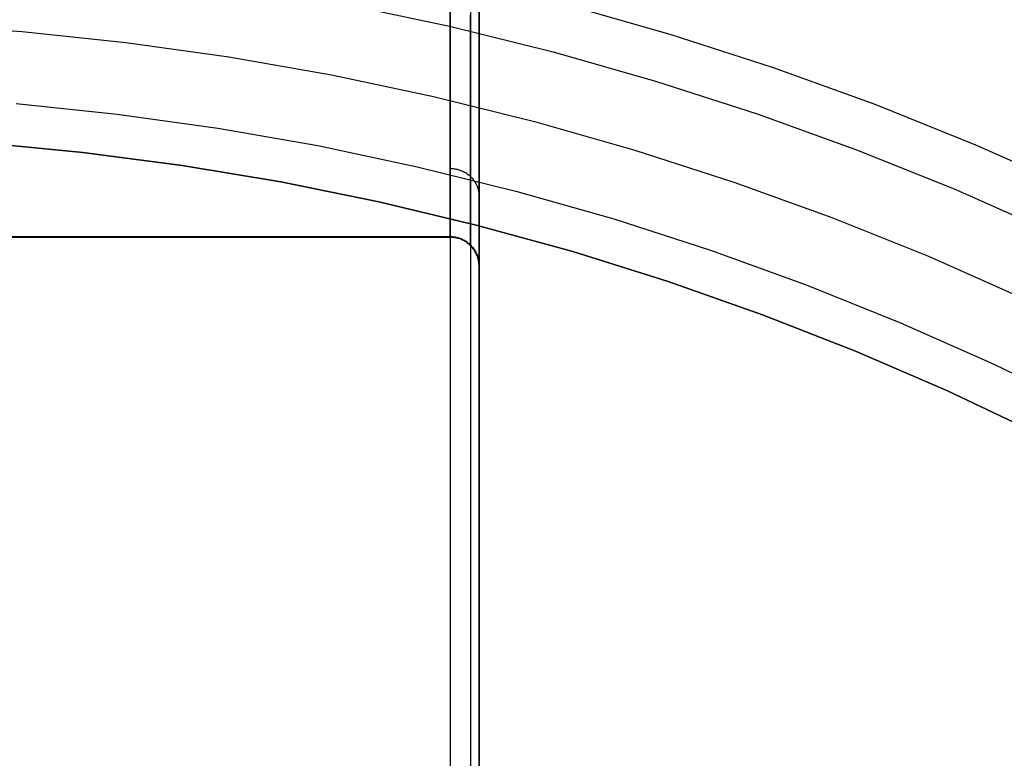
# Model space of a CAD drawing. Units: millimetres. Extents: x -104 to 566, y 4356 to 5070.
# Drawn here: x 232 to 238, y 4747 to 4752 of the extents above; entities that cross this region are included whole.
import ezdxf

# ---------------------------------------------------------------- set-up
doc = ezdxf.new("R2010")
doc.units = ezdxf.units.MM
doc.header["$MEASUREMENT"] = 0
for name, color, linetype in [('BAM', 1, 'Continuous'), ('INNER_TUBE', 7, 'Continuous'), ('SLIGHTLYTHINNER_45_', 203, 'Continuous')]:
    doc.layers.add(name, color=color, linetype=linetype)

msp = doc.modelspace()

# ---------------------------------------------------------------- linework, layer by layer
at = {"layer": 'BAM'}
for p, q in [((234.552, 4754.7724, 1055.1875), (234.552, 4748.1104, 1055.8589)), ((234.6934, 4754.7797, 1055.2456), (234.6934, 4748.1156, 1055.9173)), ((234.752, 4754.7973, 1055.386), (234.752, 4748.1282, 1056.0581)), ((234.752, 4752.0945, 1111.9436), (234.752, 4752.3075, 1111.5861)), ((234.552, 4752.0707, 1112.4016), (234.552, 4752.268, 1112.043)), ((234.6934, 4752.0189, 1112.3742), (234.6934, 4752.2172, 1112.0139)), ((234.752, 4751.8939, 1112.3081), (234.752, 4752.0945, 1111.9436)), ((234.552, 4751.8857, 1112.7667), (234.552, 4752.0707, 1112.4016)), ((234.6934, 4751.833, 1112.7411), (234.6934, 4752.0189, 1112.3742)), ((234.552, 4751.7132, 1113.1379), (234.552, 4751.8857, 1112.7667)), ((234.752, 4751.7058, 1112.6793), (234.752, 4751.8939, 1112.3081)), ((234.6934, 4751.6596, 1113.1141), (234.6934, 4751.833, 1112.7411)), ((234.552, 4751.5534, 1113.5148), (234.552, 4751.7132, 1113.1379)), ((234.752, 4751.5304, 1113.0567), (234.752, 4751.7058, 1112.6793)), ((234.6934, 4751.4991, 1113.4928), (234.6934, 4751.6596, 1113.1141)), ((234.552, 4751.4065, 1113.8969), (234.552, 4751.5534, 1113.5148)), ((234.6934, 4751.3515, 1113.8768), (234.6934, 4751.4991, 1113.4928)), ((234.752, 4751.368, 1113.4399), (234.752, 4751.5304, 1113.0567)), ((234.552, 4751.2728, 1114.2837), (234.552, 4751.4065, 1113.8969)), ((234.6934, 4751.2171, 1114.2655), (234.6934, 4751.3515, 1113.8768)), ((234.752, 4751.2187, 1113.8283), (234.752, 4751.368, 1113.4399)), ((234.552, 4751.1523, 1114.6749), (234.552, 4751.2728, 1114.2837)), ((234.6934, 4751.0961, 1114.6586), (234.6934, 4751.2171, 1114.2655)), ((234.752, 4751.0827, 1114.2216), (234.752, 4751.2187, 1113.8283)), ((234.552, 4751.0954, 1114.8785), (234.552, 4751.1523, 1114.6749)), ((234.552, 4751.1523, 1114.6749), (234.5588, 4751.1522, 1114.6748)), ((234.5588, 4751.1522, 1114.6748), (234.5656, 4751.1519, 1114.6748)), ((234.5656, 4751.1519, 1114.6748), (234.5725, 4751.1513, 1114.6746)), ((234.5725, 4751.1513, 1114.6746), (234.5792, 4751.1505, 1114.6744)), ((234.5792, 4751.1505, 1114.6744), (234.586, 4751.1495, 1114.6741)), ((234.586, 4751.1495, 1114.6741), (234.5927, 4751.1483, 1114.6737)), ((234.5927, 4751.1483, 1114.6737), (234.5994, 4751.1469, 1114.6733)), ((234.5994, 4751.1469, 1114.6733), (234.606, 4751.1452, 1114.6728)), ((234.606, 4751.1452, 1114.6728), (234.6125, 4751.1433, 1114.6723)), ((234.6125, 4751.1433, 1114.6723), (234.619, 4751.1412, 1114.6717)), ((234.619, 4751.1412, 1114.6717), (234.6254, 4751.1389, 1114.671)), ((234.6254, 4751.1389, 1114.671), (234.6317, 4751.1364, 1114.6703)), ((234.6317, 4751.1364, 1114.6703), (234.6379, 4751.1337, 1114.6695)), ((234.6379, 4751.1337, 1114.6695), (234.644, 4751.1308, 1114.6687)), ((234.644, 4751.1308, 1114.6687), (234.65, 4751.1277, 1114.6677)), ((234.65, 4751.1277, 1114.6677), (234.6559, 4751.1244, 1114.6668)), ((234.6559, 4751.1244, 1114.6668), (234.6617, 4751.1209, 1114.6658)), ((234.6617, 4751.1209, 1114.6658), (234.6673, 4751.1172, 1114.6647)), ((234.552, 4751.042, 1115.0831), (234.552, 4751.0954, 1114.8785)), ((234.6673, 4751.1172, 1114.6647), (234.6728, 4751.1133, 1114.6636)), ((234.6728, 4751.1133, 1114.6636), (234.6782, 4751.1092, 1114.6624)), ((234.6782, 4751.1092, 1114.6624), (234.6834, 4751.105, 1114.6612)), ((234.6834, 4751.105, 1114.6612), (234.6885, 4751.1006, 1114.6599)), ((234.6885, 4751.1006, 1114.6599), (234.6934, 4751.0961, 1114.6586)), ((234.6934, 4751.0388, 1114.8632), (234.6934, 4751.0961, 1114.6586)), ((234.6934, 4751.0961, 1114.6586), (234.6982, 4751.0913, 1114.6572)), ((234.6982, 4751.0913, 1114.6572), (234.7027, 4751.0865, 1114.6558)), ((234.7027, 4751.0865, 1114.6558), (234.7071, 4751.0815, 1114.6544)), ((234.7071, 4751.0815, 1114.6544), (234.7114, 4751.0763, 1114.6529)), ((234.7114, 4751.0763, 1114.6529), (234.7154, 4751.071, 1114.6514)), ((234.7154, 4751.071, 1114.6514), (234.7192, 4751.0656, 1114.6498)), ((234.7192, 4751.0656, 1114.6498), (234.7229, 4751.06, 1114.6482)), ((234.7229, 4751.06, 1114.6482), (234.7263, 4751.0544, 1114.6465)), ((234.7263, 4751.0544, 1114.6465), (234.7296, 4751.0486, 1114.6449)), ((234.752, 4750.9602, 1114.6193), (234.752, 4751.0827, 1114.2216)), ((234.552, 4750.9923, 1115.2887), (234.552, 4751.042, 1115.0831)), ((234.552, 4750.9462, 1115.495), (234.552, 4750.9923, 1115.2887)), ((234.6934, 4750.9852, 1115.0688), (234.6934, 4751.0388, 1114.8632)), ((234.6934, 4750.9352, 1115.2754), (234.6934, 4750.9852, 1115.0688)), ((234.7296, 4751.0486, 1114.6449), (234.7326, 4751.0427, 1114.6432)), ((234.7326, 4751.0427, 1114.6432), (234.7354, 4751.0368, 1114.6414)), ((234.7354, 4751.0368, 1114.6414), (234.7381, 4751.0307, 1114.6397)), ((234.7381, 4751.0307, 1114.6397), (234.7405, 4751.0245, 1114.6379)), ((234.7405, 4751.0245, 1114.6379), (234.7426, 4751.0183, 1114.6361)), ((234.7426, 4751.0183, 1114.6361), (234.7446, 4751.012, 1114.6343)), ((234.7446, 4751.012, 1114.6343), (234.7463, 4751.0057, 1114.6325)), ((234.7463, 4751.0057, 1114.6325), (234.7478, 4750.9993, 1114.6306)), ((234.7478, 4750.9993, 1114.6306), (234.7491, 4750.9929, 1114.6288)), ((234.7491, 4750.9929, 1114.6288), (234.7501, 4750.9864, 1114.6269)), ((234.7501, 4750.9864, 1114.6269), (234.751, 4750.9799, 1114.625)), ((234.552, 4750.9037, 1115.7022), (234.552, 4750.9462, 1115.495)), ((234.6934, 4750.8889, 1115.4827), (234.6934, 4750.9352, 1115.2754)), ((234.751, 4750.9799, 1114.625), (234.7515, 4750.9733, 1114.6231)), ((234.7515, 4750.9733, 1114.6231), (234.7519, 4750.9668, 1114.6212)), ((234.7519, 4750.9668, 1114.6212), (234.752, 4750.9602, 1114.6193)), ((234.752, 4750.9023, 1114.8263), (234.752, 4750.9602, 1114.6193)), ((234.552, 4750.8649, 1115.91), (234.552, 4750.9037, 1115.7022)), ((234.552, 4750.8298, 1116.1186), (234.552, 4750.8649, 1115.91)), ((234.6934, 4750.8462, 1115.6909), (234.6934, 4750.8889, 1115.4827)), ((234.752, 4750.8481, 1115.0344), (234.752, 4750.9023, 1114.8263)), ((234.752, 4750.7975, 1115.2433), (234.752, 4750.8481, 1115.0344)), ((234.552, 4750.7983, 1116.3277), (234.552, 4750.8298, 1116.1186)), ((234.552, 4750.7705, 1116.5373), (234.552, 4750.7983, 1116.3277)), ((234.6934, 4750.8073, 1115.8998), (234.6934, 4750.8462, 1115.6909)), ((234.6934, 4750.7719, 1116.1093), (234.6934, 4750.8073, 1115.8998)), ((234.752, 4750.7506, 1115.4531), (234.752, 4750.7975, 1115.2433)), ((234.552, 4750.7464, 1116.7474), (234.552, 4750.7705, 1116.5373)), ((234.552, 4750.726, 1116.9578), (234.552, 4750.7464, 1116.7474)), ((234.552, 4750.7093, 1117.1687), (234.552, 4750.726, 1116.9578)), ((234.6934, 4750.7403, 1116.3195), (234.6934, 4750.7719, 1116.1093)), ((234.6934, 4750.7124, 1116.5301), (234.6934, 4750.7403, 1116.3195)), ((234.6934, 4750.6881, 1116.7412), (234.6934, 4750.7124, 1116.5301)), ((234.752, 4750.7075, 1115.6637), (234.752, 4750.7506, 1115.4531)), ((224.952, 4750.6799, 1118.0139), (234.552, 4750.6799, 1118.0139)), ((224.952, 4750.6749, 1556.9658), (234.552, 4750.6749, 1556.9658)), ((234.552, 4750.6963, 1117.3797), (234.552, 4750.7093, 1117.1687)), ((234.552, 4750.6871, 1117.591), (234.552, 4750.6963, 1117.3797)), ((234.552, 4750.6749, 1556.9658), (234.552, 4750.6871, 1117.591)), ((234.552, 4750.6799, 1118.0139), (234.5588, 4750.6797, 1118.0139)), ((234.5588, 4750.6747, 1556.9658), (234.552, 4750.6749, 1556.9658)), ((234.5588, 4750.6797, 1118.0139), (234.5656, 4750.6794, 1118.0139)), ((234.5656, 4750.6744, 1556.9658), (234.5588, 4750.6747, 1556.9658)), ((234.5656, 4750.6794, 1118.0139), (234.5725, 4750.6788, 1118.0139)), ((234.5725, 4750.6738, 1556.9658), (234.5656, 4750.6744, 1556.9658)), ((234.5725, 4750.6788, 1118.0139), (234.5792, 4750.678, 1118.0139)), ((234.5792, 4750.673, 1556.9658), (234.5725, 4750.6738, 1556.9658)), ((234.5792, 4750.678, 1118.0139), (234.586, 4750.6769, 1118.0139)), ((234.586, 4750.6719, 1556.9658), (234.5792, 4750.673, 1556.9658)), ((234.586, 4750.6769, 1118.0139), (234.5927, 4750.6757, 1118.0139)), ((234.5927, 4750.6707, 1556.9658), (234.586, 4750.6719, 1556.9658)), ((234.5927, 4750.6757, 1118.0139), (234.5994, 4750.6742, 1118.0139)), ((234.5994, 4750.6692, 1556.9658), (234.5927, 4750.6707, 1556.9658)), ((234.5994, 4750.6742, 1118.0139), (234.606, 4750.6724, 1118.0139)), ((234.606, 4750.6674, 1556.9658), (234.5994, 4750.6692, 1556.9658)), ((234.606, 4750.6724, 1118.0139), (234.6125, 4750.6705, 1118.0139)), ((234.6125, 4750.6655, 1556.9658), (234.606, 4750.6674, 1556.9658)), ((234.6125, 4750.6705, 1118.0139), (234.619, 4750.6683, 1118.0139)), ((234.619, 4750.6633, 1556.9658), (234.6125, 4750.6655, 1556.9658)), ((234.619, 4750.6683, 1118.0139), (234.6254, 4750.6659, 1118.0139)), ((234.6254, 4750.6609, 1556.9658), (234.619, 4750.6633, 1556.9658)), ((234.6254, 4750.6659, 1118.0139), (234.6317, 4750.6633, 1118.0139)), ((234.6317, 4750.6583, 1556.9658), (234.6254, 4750.6609, 1556.9658)), ((234.6317, 4750.6633, 1118.0139), (234.6379, 4750.6605, 1118.0139)), ((234.6379, 4750.6555, 1556.9658), (234.6317, 4750.6583, 1556.9658)), ((234.6379, 4750.6605, 1118.0139), (234.644, 4750.6574, 1118.0139)), ((234.644, 4750.6524, 1556.9658), (234.6379, 4750.6555, 1556.9658)), ((234.644, 4750.6574, 1118.0139), (234.65, 4750.6542, 1118.0139)), ((234.65, 4750.6492, 1556.9658), (234.644, 4750.6524, 1556.9658)), ((234.65, 4750.6542, 1118.0139), (234.6559, 4750.6507, 1118.0139)), ((234.6559, 4750.6457, 1556.9658), (234.65, 4750.6492, 1556.9658)), ((234.6559, 4750.6507, 1118.0139), (234.6617, 4750.6471, 1118.0139)), ((234.6617, 4750.6421, 1556.9658), (234.6559, 4750.6457, 1556.9658)), ((234.6617, 4750.6471, 1118.0139), (234.6673, 4750.6432, 1118.0139)), ((234.6673, 4750.6432, 1118.0139), (234.6728, 4750.6392, 1118.0139)), ((234.6934, 4750.6676, 1116.9527), (234.6934, 4750.6881, 1116.7412)), ((234.6934, 4750.6509, 1117.1645), (234.6934, 4750.6676, 1116.9527)), ((234.6934, 4750.6378, 1117.3766), (234.6934, 4750.6509, 1117.1645)), ((234.752, 4750.668, 1115.8751), (234.752, 4750.7075, 1115.6637)), ((234.752, 4750.6323, 1116.0871), (234.752, 4750.668, 1115.8751)), ((234.6673, 4750.6382, 1556.9658), (234.6617, 4750.6421, 1556.9658)), ((234.6728, 4750.6342, 1556.9658), (234.6673, 4750.6382, 1556.9658)), ((234.6728, 4750.6392, 1118.0139), (234.6782, 4750.635, 1118.0139)), ((234.6782, 4750.63, 1556.9658), (234.6728, 4750.6342, 1556.9658)), ((234.6782, 4750.635, 1118.0139), (234.6834, 4750.6306, 1118.0139)), ((234.6834, 4750.6256, 1556.9658), (234.6782, 4750.63, 1556.9658)), ((234.6834, 4750.6306, 1118.0139), (234.6885, 4750.626, 1118.0139)), ((234.6885, 4750.621, 1556.9658), (234.6834, 4750.6256, 1556.9658)), ((234.6885, 4750.626, 1118.0139), (234.6934, 4750.6213, 1118.0139)), ((234.6934, 4750.6163, 1556.9658), (234.6885, 4750.621, 1556.9658)), ((234.6934, 4750.6285, 1117.5889), (234.6934, 4750.6378, 1117.3766)), ((234.6934, 4750.6163, 1556.9658), (234.6934, 4750.6285, 1117.5889)), ((234.6934, 4750.6213, 1118.0139), (234.6982, 4750.6164, 1118.0139)), ((234.6982, 4750.6114, 1556.9658), (234.6934, 4750.6163, 1556.9658)), ((234.6982, 4750.6164, 1118.0139), (234.7027, 4750.6113, 1118.0139)), ((234.7027, 4750.6063, 1556.9658), (234.6982, 4750.6114, 1556.9658)), ((234.7027, 4750.6113, 1118.0139), (234.7071, 4750.6061, 1118.0139)), ((234.7071, 4750.6011, 1556.9658), (234.7027, 4750.6063, 1556.9658)), ((234.7071, 4750.6061, 1118.0139), (234.7114, 4750.6007, 1118.0139)), ((234.7114, 4750.5957, 1556.9658), (234.7071, 4750.6011, 1556.9658)), ((234.7114, 4750.6007, 1118.0139), (234.7154, 4750.5952, 1118.0139)), ((234.7154, 4750.5902, 1556.9658), (234.7114, 4750.5957, 1556.9658)), ((234.7154, 4750.5952, 1118.0139), (234.7192, 4750.5895, 1118.0139)), ((234.7192, 4750.5845, 1556.9658), (234.7154, 4750.5902, 1556.9658)), ((234.7192, 4750.5895, 1118.0139), (234.7229, 4750.5838, 1118.0139)), ((234.7229, 4750.5788, 1556.9658), (234.7192, 4750.5845, 1556.9658)), ((234.7229, 4750.5838, 1118.0139), (234.7263, 4750.5779, 1118.0139)), ((234.7263, 4750.5729, 1556.9658), (234.7229, 4750.5788, 1556.9658)), ((234.7263, 4750.5779, 1118.0139), (234.7296, 4750.5719, 1118.0139)), ((234.752, 4750.6003, 1116.2996), (234.752, 4750.6323, 1116.0871)), ((234.752, 4750.572, 1116.5128), (234.752, 4750.6003, 1116.2996)), ((234.7296, 4750.5669, 1556.9658), (234.7263, 4750.5729, 1556.9658)), ((234.7296, 4750.5719, 1118.0139), (234.7326, 4750.5657, 1118.0139)), ((234.7326, 4750.5608, 1556.9658), (234.7296, 4750.5669, 1556.9658)), ((234.7326, 4750.5657, 1118.0139), (234.7354, 4750.5595, 1118.0139)), ((234.7354, 4750.5545, 1556.9658), (234.7326, 4750.5608, 1556.9658)), ((234.7354, 4750.5595, 1118.0139), (234.7381, 4750.5532, 1118.0139)), ((234.7381, 4750.5482, 1556.9658), (234.7354, 4750.5545, 1556.9658)), ((234.7381, 4750.5532, 1118.0139), (234.7405, 4750.5468, 1118.0139)), ((234.7405, 4750.5418, 1556.9658), (234.7381, 4750.5482, 1556.9658)), ((234.7405, 4750.5468, 1118.0139), (234.7426, 4750.5404, 1118.0139)), ((234.7426, 4750.5354, 1556.9658), (234.7405, 4750.5418, 1556.9658)), ((234.7426, 4750.5404, 1118.0139), (234.7446, 4750.5338, 1118.0139)), ((234.7446, 4750.5288, 1556.9658), (234.7426, 4750.5354, 1556.9658)), ((234.7446, 4750.5338, 1118.0139), (234.7463, 4750.5272, 1118.0139)), ((234.7463, 4750.5222, 1556.9658), (234.7446, 4750.5288, 1556.9658)), ((234.7463, 4750.5272, 1118.0139), (234.7478, 4750.5205, 1118.0139)), ((234.7478, 4750.5155, 1556.9658), (234.7463, 4750.5222, 1556.9658)), ((234.7478, 4750.5205, 1118.0139), (234.7491, 4750.5138, 1118.0139)), ((234.7491, 4750.5088, 1556.9658), (234.7478, 4750.5155, 1556.9658)), ((234.7491, 4750.5138, 1118.0139), (234.7501, 4750.5071, 1118.0139)), ((234.7501, 4750.5021, 1556.9658), (234.7491, 4750.5088, 1556.9658)), ((234.7501, 4750.5071, 1118.0139), (234.751, 4750.5003, 1118.0139)), ((234.752, 4750.5475, 1116.7263), (234.752, 4750.572, 1116.5128)), ((234.752, 4750.5268, 1116.9403), (234.752, 4750.5475, 1116.7263)), ((234.752, 4750.5098, 1117.1546), (234.752, 4750.5268, 1116.9403)), ((234.752, 4750.4966, 1117.3692), (234.752, 4750.5098, 1117.1546)), ((234.751, 4750.4953, 1556.9658), (234.7501, 4750.5021, 1556.9658)), ((234.751, 4750.5003, 1118.0139), (234.7515, 4750.4935, 1118.0139)), ((234.7515, 4750.4885, 1556.9658), (234.751, 4750.4953, 1556.9658)), ((234.7515, 4750.4935, 1118.0139), (234.7519, 4750.4867, 1118.0139)), ((234.7519, 4750.4817, 1556.9658), (234.7515, 4750.4885, 1556.9658)), ((234.7519, 4750.4867, 1118.0139), (234.752, 4750.4799, 1118.0139)), ((234.752, 4750.4749, 1556.9658), (234.7519, 4750.4817, 1556.9658)), ((234.752, 4750.4872, 1117.584), (234.752, 4750.4966, 1117.3692)), ((234.752, 4750.4749, 1556.9658), (234.752, 4750.4872, 1117.584)), ((234.752, 4712.3024, 1308.1027), (234.752, 4750.4777, 1308.1027)), ((234.752, 4736.5897, 1556.9658), (234.752, 4750.4749, 1556.9658)), ((234.6934, 4748.1156, 1055.9173), (234.6934, 4741.4328, 1056.3655)), ((234.752, 4748.1282, 1056.0581), (234.752, 4741.4403, 1056.5067)), ((234.552, 4748.1104, 1055.8589), (234.552, 4741.4297, 1056.307))]:
    msp.add_line(p, q, dxfattribs=at)
at = {"layer": 'INNER_TUBE'}
for p, q in [((231.3125, 4751.329, 1141.3778), (232.0036, 4751.2629, 1141.3778)), ((231.3125, 4751.329, 1546.8011), (232.0036, 4751.2629, 1546.8011)), ((232.0036, 4751.2629, 1344.0894), (231.3125, 4751.329, 1344.0894)), ((231.3125, 4751.329, 1141.3625), (232.0036, 4751.2629, 1141.3625)), ((231.3125, 4751.329, 1663.6027), (232.0036, 4751.2629, 1663.6027)), ((232.0036, 4751.2629, 1402.4826), (231.3125, 4751.329, 1402.4826)), ((232.0036, 4751.2629, 1141.3778), (232.692, 4751.1728, 1141.3778)), ((232.0036, 4751.2629, 1546.8011), (232.692, 4751.1728, 1546.8011)), ((232.692, 4751.1728, 1344.0894), (232.0036, 4751.2629, 1344.0894)), ((232.0036, 4751.2629, 1141.3625), (232.692, 4751.1728, 1141.3625)), ((232.0036, 4751.2629, 1663.6027), (232.692, 4751.1728, 1663.6027)), ((232.692, 4751.1728, 1402.4826), (232.0036, 4751.2629, 1402.4826)), ((232.692, 4751.1728, 1141.3778), (233.3768, 4751.0588, 1141.3778)), ((232.692, 4751.1728, 1546.8011), (233.3768, 4751.0588, 1546.8011)), ((233.3768, 4751.0588, 1344.0894), (232.692, 4751.1728, 1344.0894)), ((232.692, 4751.1728, 1141.3625), (233.3768, 4751.0588, 1141.3625)), ((232.692, 4751.1728, 1663.6027), (233.3768, 4751.0588, 1663.6027)), ((233.3768, 4751.0588, 1402.4826), (232.692, 4751.1728, 1402.4826)), ((233.3768, 4751.0588, 1141.3778), (234.0573, 4750.9211, 1141.3778)), ((233.3768, 4751.0588, 1546.8011), (234.0573, 4750.9211, 1546.8011)), ((234.0573, 4750.9211, 1344.0894), (233.3768, 4751.0588, 1344.0894)), ((233.3768, 4751.0588, 1141.3625), (234.0573, 4750.9211, 1141.3625)), ((233.3768, 4751.0588, 1663.6027), (234.0573, 4750.9211, 1663.6027)), ((234.0573, 4750.9211, 1402.4826), (233.3768, 4751.0588, 1402.4826)), ((234.0573, 4750.9211, 1141.3778), (234.7325, 4750.76, 1141.3778)), ((234.0573, 4750.9211, 1546.8011), (234.7325, 4750.76, 1546.8011)), ((234.7325, 4750.76, 1344.0894), (234.0573, 4750.9211, 1344.0894)), ((234.0573, 4750.9211, 1141.3625), (234.7325, 4750.76, 1141.3625)), ((234.0573, 4750.9211, 1663.6027), (234.7325, 4750.76, 1663.6027)), ((234.7325, 4750.76, 1402.4826), (234.0573, 4750.9211, 1402.4826)), ((234.7325, 4750.76, 1141.3778), (235.4018, 4750.5754, 1141.3778)), ((234.7325, 4750.76, 1546.8011), (235.4018, 4750.5754, 1546.8011)), ((235.4018, 4750.5754, 1344.0894), (234.7325, 4750.76, 1344.0894)), ((234.7325, 4750.76, 1141.3625), (235.4018, 4750.5754, 1141.3625)), ((234.7325, 4750.76, 1663.6027), (235.4018, 4750.5754, 1663.6027)), ((235.4018, 4750.5754, 1402.4826), (234.7325, 4750.76, 1402.4826)), ((235.4018, 4750.5754, 1141.3778), (236.0642, 4750.3678, 1141.3778)), ((235.4018, 4750.5754, 1546.8011), (236.0642, 4750.3678, 1546.8011)), ((236.0642, 4750.3678, 1344.0894), (235.4018, 4750.5754, 1344.0894)), ((235.4018, 4750.5754, 1141.3625), (236.0642, 4750.3678, 1141.3625)), ((235.4018, 4750.5754, 1663.6027), (236.0642, 4750.3678, 1663.6027)), ((236.0642, 4750.3678, 1402.4826), (235.4018, 4750.5754, 1402.4826)), ((236.0642, 4750.3678, 1141.3778), (236.7191, 4750.1373, 1141.3778)), ((236.0642, 4750.3678, 1546.8011), (236.7191, 4750.1373, 1546.8011)), ((236.7191, 4750.1373, 1344.0894), (236.0642, 4750.3678, 1344.0894)), ((236.0642, 4750.3678, 1141.3625), (236.7191, 4750.1373, 1141.3625)), ((236.0642, 4750.3678, 1663.6027), (236.7191, 4750.1373, 1663.6027)), ((236.7191, 4750.1373, 1402.4826), (236.0642, 4750.3678, 1402.4826)), ((236.7191, 4750.1373, 1141.3778), (237.3656, 4749.8842, 1141.3778)), ((236.7191, 4750.1373, 1546.8011), (237.3656, 4749.8842, 1546.8011)), ((237.3656, 4749.8842, 1344.0894), (236.7191, 4750.1373, 1344.0894)), ((236.7191, 4750.1373, 1141.3625), (237.3656, 4749.8842, 1141.3625)), ((236.7191, 4750.1373, 1663.6027), (237.3656, 4749.8842, 1663.6027)), ((237.3656, 4749.8842, 1402.4826), (236.7191, 4750.1373, 1402.4826)), ((237.3656, 4749.8842, 1141.3778), (238.0028, 4749.6088, 1141.3778)), ((237.3656, 4749.8842, 1546.8011), (238.0028, 4749.6088, 1546.8011)), ((238.0028, 4749.6088, 1344.0894), (237.3656, 4749.8842, 1344.0894)), ((237.3656, 4749.8842, 1141.3625), (238.0028, 4749.6088, 1141.3625)), ((237.3656, 4749.8842, 1663.6027), (238.0028, 4749.6088, 1663.6027)), ((238.0028, 4749.6088, 1402.4826), (237.3656, 4749.8842, 1402.4826)), ((238.0028, 4749.6088, 1141.3778), (238.6302, 4749.3115, 1141.3778)), ((238.0028, 4749.6088, 1546.8011), (238.6302, 4749.3115, 1546.8011)), ((238.6302, 4749.3115, 1344.0894), (238.0028, 4749.6088, 1344.0894)), ((238.0028, 4749.6088, 1141.3625), (238.6302, 4749.3115, 1141.3625)), ((238.0028, 4749.6088, 1663.6027), (238.6302, 4749.3115, 1663.6027)), ((238.6302, 4749.3115, 1402.4826), (238.0028, 4749.6088, 1402.4826))]:
    msp.add_line(p, q, dxfattribs=at)
at = {"layer": 'SLIGHTLYTHINNER_45_'}
for p, q in [((233.8235, 4752.2924, 1131.3625), (234.5475, 4752.1394, 1131.3625)), ((233.8235, 4752.2924, 1131.3625), (234.5475, 4752.1394, 1131.3625)), ((235.3535, 4752.2903, 1151.3625), (236.0765, 4752.0842, 1151.3625)), ((235.3535, 4752.2903, 1151.3625), (236.0765, 4752.0842, 1151.3625)), ((230.8614, 4752.1516, 1131.3625), (231.5823, 4752.1014, 1131.3625)), ((230.8614, 4752.1516, 1131.3625), (231.5823, 4752.1014, 1131.3625)), ((231.5823, 4752.1014, 1131.3625), (232.3011, 4752.0263, 1131.3625)), ((231.5823, 4752.1014, 1131.3625), (232.3011, 4752.0263, 1131.3625)), ((234.5475, 4752.1394, 1131.3625), (235.2658, 4751.9613, 1131.3625)), ((234.5475, 4752.1394, 1131.3625), (235.2658, 4751.9613, 1131.3625)), ((236.0765, 4752.0842, 1151.3625), (236.792, 4751.8531, 1151.3625)), ((236.0765, 4752.0842, 1151.3625), (236.792, 4751.8531, 1151.3625)), ((232.3011, 4752.0263, 1131.3625), (233.0168, 4751.9263, 1131.3625)), ((232.3011, 4752.0263, 1131.3625), (233.0168, 4751.9263, 1131.3625)), ((235.2658, 4751.9613, 1131.3625), (235.9775, 4751.7584, 1131.3625)), ((235.2658, 4751.9613, 1131.3625), (235.9775, 4751.7584, 1131.3625)), ((233.0168, 4751.9263, 1131.3625), (233.7286, 4751.8015, 1131.3625)), ((233.0168, 4751.9263, 1131.3625), (233.7286, 4751.8015, 1131.3625)), ((236.792, 4751.8531, 1151.3625), (237.499, 4751.5973, 1151.3625)), ((236.792, 4751.8531, 1151.3625), (237.499, 4751.5973, 1151.3625)), ((233.7286, 4751.8015, 1131.3625), (234.4357, 4751.6521, 1131.3625)), ((233.7286, 4751.8015, 1131.3625), (234.4357, 4751.6521, 1131.3625)), ((235.9775, 4751.7584, 1131.3625), (236.6817, 4751.531, 1131.3625)), ((235.9775, 4751.7584, 1131.3625), (236.6817, 4751.531, 1131.3625)), ((231.539, 4751.6033, 1151.3625), (232.2405, 4751.53, 1151.3625)), ((231.539, 4751.6033, 1131.3625), (232.2405, 4751.53, 1131.3625)), ((231.539, 4751.6033, 1141.3625), (232.2405, 4751.53, 1141.3625)), ((231.539, 4751.6033, 1151.3625), (232.2405, 4751.53, 1151.3625)), ((231.539, 4751.6033, 1131.3625), (232.2405, 4751.53, 1131.3625)), ((231.539, 4751.6033, 1141.3625), (232.2405, 4751.53, 1141.3625)), ((234.4357, 4751.6521, 1131.3625), (235.1371, 4751.4782, 1131.3625)), ((234.4357, 4751.6521, 1131.3625), (235.1371, 4751.4782, 1131.3625)), ((236.6817, 4751.531, 1131.3625), (237.3776, 4751.2792, 1131.3625)), ((236.6817, 4751.531, 1131.3625), (237.3776, 4751.2792, 1131.3625)), ((237.499, 4751.5973, 1151.3625), (238.1966, 4751.3172, 1151.3625)), ((237.499, 4751.5973, 1151.3625), (238.1966, 4751.3172, 1151.3625)), ((232.2405, 4751.53, 1151.3625), (232.939, 4751.4324, 1151.3625)), ((232.2405, 4751.53, 1131.3625), (232.939, 4751.4324, 1131.3625)), ((232.2405, 4751.53, 1141.3625), (232.939, 4751.4324, 1141.3625)), ((232.2405, 4751.53, 1151.3625), (232.939, 4751.4324, 1151.3625)), ((232.2405, 4751.53, 1131.3625), (232.939, 4751.4324, 1131.3625)), ((232.2405, 4751.53, 1141.3625), (232.939, 4751.4324, 1141.3625)), ((235.1371, 4751.4782, 1131.3625), (235.8321, 4751.28, 1131.3625)), ((235.1371, 4751.4782, 1131.3625), (235.8321, 4751.28, 1131.3625)), ((232.939, 4751.4324, 1151.3625), (233.6337, 4751.3106, 1151.3625)), ((232.939, 4751.4324, 1131.3625), (233.6337, 4751.3106, 1131.3625)), ((232.939, 4751.4324, 1141.3625), (233.6337, 4751.3106, 1141.3625)), ((232.939, 4751.4324, 1151.3625), (233.6337, 4751.3106, 1151.3625)), ((232.939, 4751.4324, 1131.3625), (233.6337, 4751.3106, 1131.3625)), ((232.939, 4751.4324, 1141.3625), (233.6337, 4751.3106, 1141.3625)), ((233.6337, 4751.3106, 1151.3625), (234.3238, 4751.1647, 1151.3625)), ((233.6337, 4751.3106, 1131.3625), (234.3238, 4751.1647, 1131.3625)), ((233.6337, 4751.3106, 1141.3625), (234.3238, 4751.1647, 1141.3625)), ((233.6337, 4751.3106, 1151.3625), (234.3238, 4751.1647, 1151.3625)), ((233.6337, 4751.3106, 1131.3625), (234.3238, 4751.1647, 1131.3625)), ((233.6337, 4751.3106, 1141.3625), (234.3238, 4751.1647, 1141.3625)), ((235.8321, 4751.28, 1131.3625), (236.5198, 4751.0579, 1131.3625)), ((235.8321, 4751.28, 1131.3625), (236.5198, 4751.0579, 1131.3625)), ((237.3776, 4751.2792, 1131.3625), (238.0643, 4751.0035, 1131.3625)), ((237.3776, 4751.2792, 1131.3625), (238.0643, 4751.0035, 1131.3625)), ((238.1966, 4751.3172, 1151.3625), (238.8842, 4751.013, 1151.3625)), ((238.1966, 4751.3172, 1151.3625), (238.8842, 4751.013, 1151.3625)), ((234.3238, 4751.1647, 1151.3625), (235.0084, 4750.995, 1151.3625)), ((234.3238, 4751.1647, 1131.3625), (235.0084, 4750.995, 1131.3625)), ((234.3238, 4751.1647, 1141.3625), (235.0084, 4750.995, 1141.3625)), ((234.3238, 4751.1647, 1151.3625), (235.0084, 4750.995, 1151.3625)), ((234.3238, 4751.1647, 1131.3625), (235.0084, 4750.995, 1131.3625)), ((234.3238, 4751.1647, 1141.3625), (235.0084, 4750.995, 1141.3625)), ((236.5198, 4751.0579, 1131.3625), (237.1993, 4750.8121, 1131.3625)), ((236.5198, 4751.0579, 1131.3625), (237.1993, 4750.8121, 1131.3625)), ((235.0084, 4750.995, 1151.3625), (235.6867, 4750.8017, 1151.3625)), ((235.0084, 4750.995, 1131.3625), (235.6867, 4750.8017, 1131.3625)), ((235.0084, 4750.995, 1141.3625), (235.6867, 4750.8017, 1141.3625)), ((235.0084, 4750.995, 1151.3625), (235.6867, 4750.8017, 1151.3625)), ((235.0084, 4750.995, 1131.3625), (235.6867, 4750.8017, 1131.3625)), ((235.0084, 4750.995, 1141.3625), (235.6867, 4750.8017, 1141.3625)), ((238.0643, 4751.0035, 1131.3625), (238.741, 4750.704, 1131.3625)), ((238.0643, 4751.0035, 1131.3625), (238.741, 4750.704, 1131.3625)), ((235.6867, 4750.8017, 1151.3625), (236.3579, 4750.5849, 1151.3625)), ((235.6867, 4750.8017, 1131.3625), (236.3579, 4750.5849, 1131.3625)), ((235.6867, 4750.8017, 1141.3625), (236.3579, 4750.5849, 1141.3625)), ((235.6867, 4750.8017, 1151.3625), (236.3579, 4750.5849, 1151.3625)), ((235.6867, 4750.8017, 1131.3625), (236.3579, 4750.5849, 1131.3625)), ((235.6867, 4750.8017, 1141.3625), (236.3579, 4750.5849, 1141.3625)), ((237.1993, 4750.8121, 1131.3625), (237.87, 4750.5428, 1131.3625)), ((237.1993, 4750.8121, 1131.3625), (237.87, 4750.5428, 1131.3625)), ((236.3579, 4750.5849, 1151.3625), (237.0211, 4750.3449, 1151.3625)), ((236.3579, 4750.5849, 1131.3625), (237.0211, 4750.3449, 1131.3625)), ((236.3579, 4750.5849, 1141.3625), (237.0211, 4750.3449, 1141.3625)), ((236.3579, 4750.5849, 1151.3625), (237.0211, 4750.3449, 1151.3625)), ((236.3579, 4750.5849, 1131.3625), (237.0211, 4750.3449, 1131.3625)), ((236.3579, 4750.5849, 1141.3625), (237.0211, 4750.3449, 1141.3625)), ((237.87, 4750.5428, 1131.3625), (238.5308, 4750.2504, 1131.3625)), ((237.87, 4750.5428, 1131.3625), (238.5308, 4750.2504, 1131.3625)), ((237.0211, 4750.3449, 1151.3625), (237.6756, 4750.0821, 1151.3625)), ((237.0211, 4750.3449, 1131.3625), (237.6756, 4750.0821, 1131.3625)), ((237.0211, 4750.3449, 1141.3625), (237.6756, 4750.0821, 1141.3625)), ((237.0211, 4750.3449, 1151.3625), (237.6756, 4750.0821, 1151.3625)), ((237.0211, 4750.3449, 1131.3625), (237.6756, 4750.0821, 1131.3625)), ((237.0211, 4750.3449, 1141.3625), (237.6756, 4750.0821, 1141.3625)), ((237.6756, 4750.0821, 1151.3625), (238.3206, 4749.7967, 1151.3625)), ((237.6756, 4750.0821, 1131.3625), (238.3206, 4749.7967, 1131.3625)), ((237.6756, 4750.0821, 1141.3625), (238.3206, 4749.7967, 1141.3625)), ((237.6756, 4750.0821, 1151.3625), (238.3206, 4749.7967, 1151.3625)), ((237.6756, 4750.0821, 1131.3625), (238.3206, 4749.7967, 1131.3625)), ((237.6756, 4750.0821, 1141.3625), (238.3206, 4749.7967, 1141.3625)), ((238.3206, 4749.7967, 1151.3625), (238.9553, 4749.4891, 1151.3625)), ((238.3206, 4749.7967, 1131.3625), (238.9553, 4749.4891, 1131.3625)), ((238.3206, 4749.7967, 1141.3625), (238.9553, 4749.4891, 1141.3625)), ((238.3206, 4749.7967, 1151.3625), (238.9553, 4749.4891, 1151.3625)), ((238.3206, 4749.7967, 1131.3625), (238.9553, 4749.4891, 1131.3625)), ((238.3206, 4749.7967, 1141.3625), (238.9553, 4749.4891, 1141.3625))]:
    msp.add_line(p, q, dxfattribs=at)

doc.saveas('drawing.dxf')
